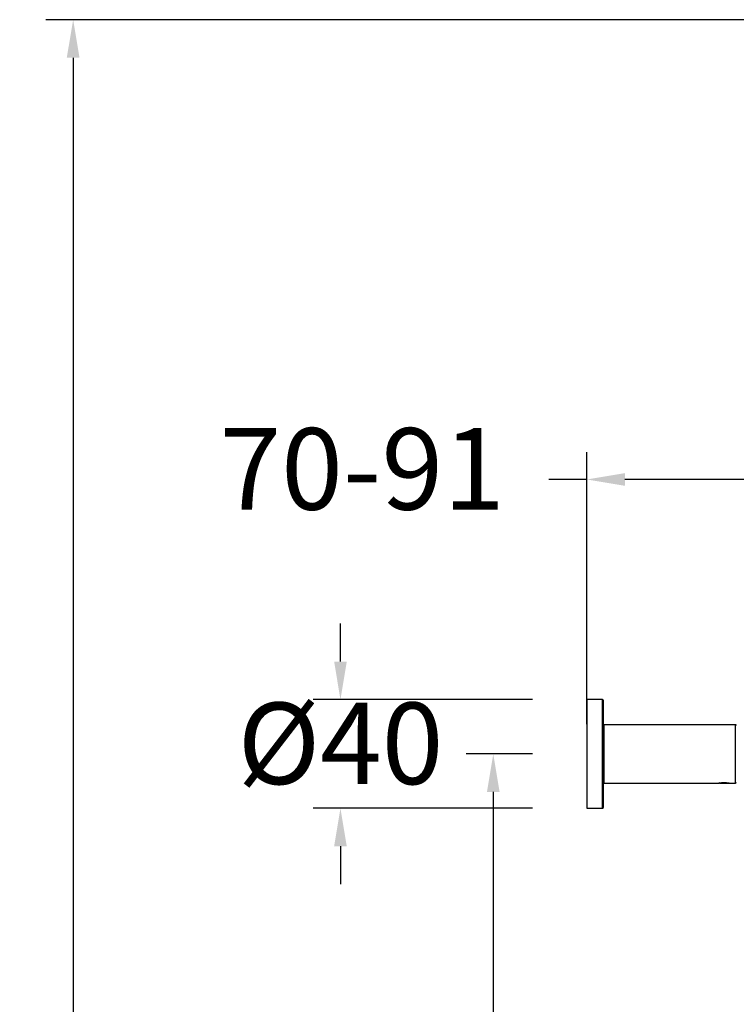
# Model space of a CAD drawing. Extents: x 3502.5 to 3581, y 1275.8 to 1354.9.
# Drawn here: x 3531 to 3544.1, y 1321.2 to 1339.3 of the extents above; entities that cross this region are included whole.
import ezdxf

# ---------------------------------------------------------------- set-up
doc = ezdxf.new("R2010")
doc.units = 0
doc.layers.get('DEFPOINTS').update_dxf_attribs({"linetype": 'CONTINUOUS'})
doc.layers.add('COTAS', color=253, linetype='CONTINUOUS')
doc.layers.add('CUERPO', color=7, linetype='CONTINUOUS')
doc.styles.add('ARIAL', font='arial.ttf')
doc.dimstyles.new('RS__E1_20_', dxfattribs={"dimtxt": 1.5, "dimasz": 0.7, "dimexe": 0.5, "dimexo": 1, "dimgap": 1, "dimtad": 0, "dimtih": 1, "dimtoh": 1, "dimdec": 0, "dimlfac": 20, "dimtxsty": 'ARIAL', "dimcen": 0, "dimclrd": 256, "dimclre": 256, "dimclrt": 256, "dimazin": 3, "dimtfac": 1, "dimtdec": 0, "dimtofl": 0, "dimtmove": 0, "dimatfit": 3})

# ---------------------------------------------------------------- blocks, each defined once
blk = doc.blocks.new('*D57')
at = {"layer": 'COTAS'}
for p, q in [((3536.86, 1327.474), (3536.86, 1328.174)), ((3540.398, 1326.774), (3536.36, 1326.774)), ((3540.398, 1324.774), (3536.36, 1324.774)), ((3536.86, 1324.074), (3536.86, 1323.374))]:
    blk.add_line(p, q, dxfattribs=at)
for points in [[(3536.744, 1327.474), (3536.977, 1327.474), (3536.86, 1326.774)], [(3536.744, 1324.074), (3536.977, 1324.074), (3536.86, 1324.774)]]:
    blk.add_solid(points, dxfattribs=at)
at = {"layer": 'DEFPOINTS', "color": 0}
for p in [(3541.398, 1326.774), (3536.86, 1324.774), (3541.398, 1324.774)]:
    blk.add_point(p, dxfattribs=at)
at = {"layer": 'COTAS', "insert": (3536.86, 1325.774), "char_height": 1.5, "attachment_point": 5, "style": 'ARIAL'}
blk.add_mtext('%%C40', dxfattribs=at)
blk = doc.blocks.new('*D58')
at = {"layer": 'COTAS'}
for p, q in [((3540.398, 1325.774), (3539.174, 1325.774)), ((3539.674, 1325.074), (3539.674, 1309.303)), ((3539.674, 1290.205), (3539.674, 1305.771)), ((3544.893, 1289.505), (3539.174, 1289.505))]:
    blk.add_line(p, q, dxfattribs=at)
for points in [[(3539.557, 1325.074), (3539.79, 1325.074), (3539.674, 1325.774)], [(3539.557, 1290.205), (3539.79, 1290.205), (3539.674, 1289.505)]]:
    blk.add_solid(points, dxfattribs=at)
at = {"layer": 'DEFPOINTS', "color": 0}
for p in [(3541.398, 1325.774), (3539.674, 1289.505), (3545.893, 1289.505)]:
    blk.add_point(p, dxfattribs=at)
at = {"layer": 'COTAS', "insert": (3539.674, 1307.537), "char_height": 1.5, "attachment_point": 5, "style": 'ARIAL'}
blk.add_mtext('720', dxfattribs=at)
blk = doc.blocks.new('*D59')
at = {"layer": 'COTAS'}
for p, q in [((3541.398, 1326.324), (3541.398, 1331.326)), ((3545.893, 1327.774), (3545.893, 1331.326)), ((3541.398, 1330.826), (3540.698, 1330.826)), ((3545.193, 1330.826), (3542.098, 1330.826))]:
    blk.add_line(p, q, dxfattribs=at)
for points in [[(3542.098, 1330.943), (3542.098, 1330.709), (3541.398, 1330.826)], [(3545.193, 1330.943), (3545.193, 1330.709), (3545.893, 1330.826)]]:
    blk.add_solid(points, dxfattribs=at)
at = {"layer": 'DEFPOINTS', "color": 0}
for p in [(3545.893, 1330.826), (3545.893, 1326.774), (3541.398, 1325.324)]:
    blk.add_point(p, dxfattribs=at)
at = {"layer": 'COTAS', "insert": (3537.26, 1330.826), "char_height": 1.5, "attachment_point": 5, "style": 'ARIAL'}
blk.add_mtext('70-91', dxfattribs=at)
blk = doc.blocks.new('*D62')
at = {"layer": 'COTAS'}
for p, q in [((3559.643, 1339.289), (3531.439, 1339.289)), ((3531.939, 1338.589), (3531.939, 1318.823)), ((3531.939, 1290.205), (3531.939, 1308.152)), ((3541.264, 1289.505), (3531.439, 1289.505))]:
    blk.add_line(p, q, dxfattribs=at)
for points in [[(3531.822, 1338.589), (3532.056, 1338.589), (3531.939, 1339.289)], [(3531.822, 1290.205), (3532.056, 1290.205), (3531.939, 1289.505)]]:
    blk.add_solid(points, dxfattribs=at)
at = {"layer": 'DEFPOINTS', "color": 0}
for p in [(3531.939, 1339.289), (3560.643, 1339.289), (3542.264, 1289.505)]:
    blk.add_point(p, dxfattribs=at)
at = {"layer": 'COTAS', "insert": (3531.939, 1313.487), "char_height": 1.5, "attachment_point": 5, "rotation": 90, "style": 'ARIAL'}
blk.add_mtext('817-1450', dxfattribs=at)

msp = doc.modelspace()

# ---------------------------------------------------------------- linework, layer by layer
at = {"layer": 'CUERPO'}
for p, q in [((3541.686, 1326.774), (3541.398, 1326.774)), ((3541.398, 1326.774), (3541.398, 1324.774)), ((3541.686, 1324.774), (3541.686, 1326.774)), ((3541.698, 1326.761), (3541.698, 1324.786)), ((3544.136, 1326.311), (3541.711, 1326.311)), ((3541.711, 1326.311), (3541.711, 1325.236)), ((3544.136, 1325.236), (3544.136, 1326.311)), ((3541.711, 1325.236), (3543.82, 1325.236)), ((3543.838, 1325.24), (3543.828, 1325.238)), ((3543.888, 1325.236), (3543.866, 1325.236)), ((3543.866, 1325.236), (3543.901, 1325.236)), ((3543.945, 1325.236), (3543.888, 1325.236)), ((3543.901, 1325.236), (3543.901, 1325.236)), ((3543.901, 1325.236), (3543.958, 1325.236)), ((3543.98, 1325.236), (3543.945, 1325.236)), ((3543.958, 1325.236), (3543.98, 1325.236)), ((3543.958, 1325.236), (3543.958, 1325.236)), ((3544.018, 1325.238), (3544.008, 1325.24)), ((3544.026, 1325.236), (3544.136, 1325.236)), ((3541.398, 1324.774), (3541.686, 1324.774))]:
    msp.add_line(p, q, dxfattribs=at)
at = {"layer": 'CUERPO', "flags": 128}
msp.add_lwpolyline([(3544.002, 1325.236), (3543.984, 1325.236), (3543.956, 1325.236), (3543.923, 1325.236), (3543.89, 1325.236), (3543.863, 1325.236), (3543.844, 1325.236), (3543.838, 1325.236), (3543.844, 1325.236), (3543.863, 1325.236), (3543.89, 1325.237), (3543.923, 1325.237), (3543.956, 1325.237), (3543.984, 1325.236), (3544.002, 1325.236), (3544.009, 1325.236), (3544.002, 1325.236)], dxfattribs=at)
at = {"layer": 'CUERPO'}
for centre, start, end in [((3541.686, 1326.761), 0, 90), ((3541.711, 1326.324), 180, 270), ((3544.136, 1326.299), 0, 90), ((3541.711, 1325.224), 90, 180), ((3544.136, 1325.249), 270, 0), ((3541.686, 1324.786), 270, 0)]:
    msp.add_arc(centre, 0.0125, start, end, dxfattribs=at)
for points, knots in [([(3543.82, 1325.236), (3543.82, 1325.236), (3543.818, 1325.236), (3543.827, 1325.238), (3543.848, 1325.242), (3543.877, 1325.245), (3543.903, 1325.247), (3543.916, 1325.247), (3543.923, 1325.247)], [0, 0, 0, 0, 0.002138, 0.255028, 0.505768, 0.753342, 0.877022, 1, 1, 1, 1]), ([(3543.923, 1325.247), (3543.93, 1325.247), (3543.943, 1325.247), (3543.969, 1325.245), (3543.998, 1325.242), (3544.02, 1325.238), (3544.029, 1325.236), (3544.026, 1325.236), (3544.026, 1325.236)], [0, 0, 0, 0, 0.123021, 0.246737, 0.494365, 0.745028, 0.997855, 1, 1, 1, 1])]:
    msp.add_open_spline(points, degree=3, knots=knots, dxfattribs=at)

# ---------------------------------------------------------------- dimensions: what is measured, and where the dimension line sits
at = {"layer": 'COTAS', "color": 9}
dim = msp.add_linear_dim(base=(3531.939, 1339.289), p1=(3542.264, 1289.505), p2=(3560.643, 1339.289), angle=90, text='817-1450', dimstyle='RS__E1_20_', override={"dimtih": 0}, dxfattribs=at)
dim.commit()
dim.dimension.update_dxf_attribs({"geometry": '*D62', "text_midpoint": (3531.939, 1313.487), "dimtype": 160})
dim = msp.add_linear_dim(base=(3545.893, 1330.826), p1=(3541.398, 1325.324), p2=(3545.893, 1326.774), text='70-91', dimstyle='RS__E1_20_', dxfattribs=at)
dim.commit()
dim.dimension.update_dxf_attribs({"geometry": '*D59', "text_midpoint": (3537.26, 1330.826), "dimtype": 160})
for base, p1, p2, text, picture, middle in [((3536.86, 1324.774), (3541.398, 1326.774), (3541.398, 1324.774), '%%C<>', '*D57', (3536.86, 1325.774)), ((3539.674, 1289.505), (3541.398, 1325.774), (3545.893, 1289.505), '720', '*D58', (3539.674, 1307.537))]:
    dim = msp.add_linear_dim(base=base, p1=p1, p2=p2, angle=90, text=text, dimstyle='RS__E1_20_', dxfattribs=at)
    dim.commit()
    dim.dimension.update_dxf_attribs({"geometry": picture, "text_midpoint": middle, "dimtype": 160})

doc.saveas('drawing.dxf')
